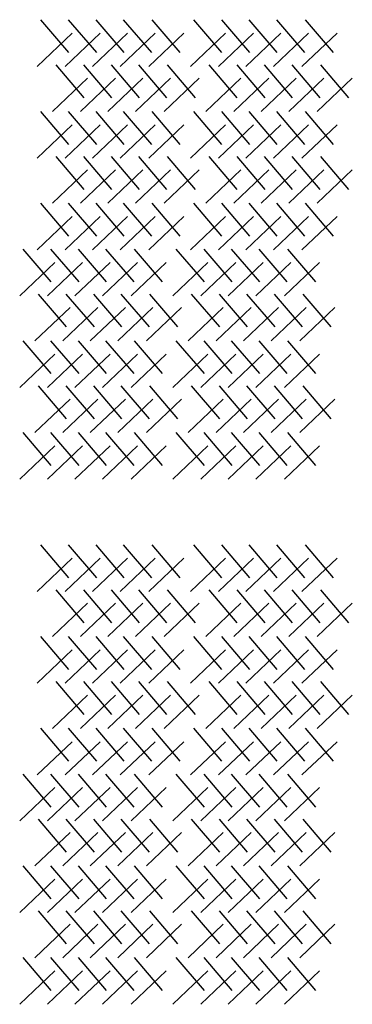
# Model space of a CAD drawing. Extents: x 31 to 9025, y 100 to 14053.
# Drawn here: x 31 to 926, y 3035 to 5684 of the extents above; entities that cross this region are included whole.
import ezdxf

# ---------------------------------------------------------------- set-up
doc = ezdxf.new("R2010")
doc.units = 0

msp = doc.modelspace()

# ---------------------------------------------------------------- linework, layer by layer
for p, q in [((86.5, 5684), (162, 5595.4)), ((161.5, 5684), (237.1, 5595.4)), ((235.4, 5684), (310.9, 5595.4)), ((309.6, 5684), (385.2, 5595.4)), ((386.6, 5684), (462.1, 5595.4)), ((498.9, 5684), (574.4, 5595.4)), ((573.9, 5684), (649.5, 5595.4)), ((647.8, 5684), (723.4, 5595.4)), ((722, 5684), (797.6, 5595.4)), ((799, 5684), (874.6, 5595.4)), ((172.4, 5648), (78.1, 5558.4)), ((247.5, 5648), (153.2, 5558.4)), ((321.4, 5648), (227, 5558.4)), ((395.6, 5648), (301.3, 5558.4)), ((472.6, 5648), (378.2, 5558.4)), ((584.9, 5648), (490.5, 5558.4)), ((659.9, 5648), (565.6, 5558.4)), ((733.8, 5648), (639.5, 5558.4)), ((808, 5648), (713.7, 5558.4)), ((885, 5648), (790.7, 5558.4)), ((127.7, 5562.7), (203.3, 5474.1)), ((202.7, 5562.7), (278.3, 5474.1)), ((276.6, 5562.7), (352.2, 5474.1)), ((350.8, 5562.7), (426.4, 5474.1)), ((427.8, 5562.7), (503.4, 5474.1)), ((540.1, 5562.7), (615.7, 5474.1)), ((615.2, 5562.7), (690.7, 5474.1)), ((689, 5562.7), (764.6, 5474.1)), ((763.3, 5562.7), (838.8, 5474.1)), ((840.2, 5562.7), (915.8, 5474.1)), ((213.7, 5526.8), (119.3, 5437.1)), ((288.7, 5526.8), (194.4, 5437.1)), ((362.6, 5526.8), (268.3, 5437.1)), ((436.8, 5526.8), (342.5, 5437.1)), ((513.8, 5526.8), (419.5, 5437.1)), ((626.1, 5526.8), (531.8, 5437.1)), ((701.2, 5526.8), (606.8, 5437.1)), ((775, 5526.8), (680.7, 5437.1)), ((849.2, 5526.8), (754.9, 5437.1)), ((926.2, 5526.8), (831.9, 5437.1)), ((86.5, 5437.2), (162, 5348.6)), ((161.5, 5437.2), (237.1, 5348.6)), ((235.4, 5437.2), (310.9, 5348.6)), ((309.6, 5437.2), (385.2, 5348.6)), ((386.6, 5437.2), (462.1, 5348.6)), ((498.9, 5437.2), (574.4, 5348.6)), ((573.9, 5437.2), (649.5, 5348.6)), ((647.8, 5437.2), (723.4, 5348.6)), ((722, 5437.2), (797.6, 5348.6)), ((799, 5437.2), (874.6, 5348.6)), ((172.4, 5401.2), (78.1, 5311.6)), ((247.5, 5401.2), (153.2, 5311.6)), ((321.4, 5401.2), (227, 5311.6)), ((395.6, 5401.2), (301.3, 5311.6)), ((472.6, 5401.2), (378.2, 5311.6)), ((584.9, 5401.2), (490.5, 5311.6)), ((659.9, 5401.2), (565.6, 5311.6)), ((733.8, 5401.2), (639.5, 5311.6)), ((808, 5401.2), (713.7, 5311.6)), ((885, 5401.2), (790.7, 5311.6)), ((127.7, 5316), (203.3, 5227.3)), ((202.7, 5316), (278.3, 5227.3)), ((276.6, 5316), (352.2, 5227.3)), ((350.8, 5316), (426.4, 5227.3)), ((427.8, 5316), (503.4, 5227.3)), ((540.1, 5316), (615.7, 5227.3)), ((615.2, 5316), (690.7, 5227.3)), ((689, 5316), (764.6, 5227.3)), ((763.3, 5316), (838.8, 5227.3)), ((840.2, 5316), (915.8, 5227.3)), ((213.7, 5280), (119.3, 5190.3)), ((288.7, 5280), (194.4, 5190.3)), ((362.6, 5280), (268.3, 5190.3)), ((436.8, 5280), (342.5, 5190.3)), ((513.8, 5280), (419.5, 5190.3)), ((626.1, 5280), (531.8, 5190.3)), ((701.2, 5280), (606.8, 5190.3)), ((775, 5280), (680.7, 5190.3)), ((849.2, 5280), (754.9, 5190.3)), ((926.2, 5280), (831.9, 5190.3)), ((86.5, 5190.4), (162, 5101.8)), ((161.5, 5190.4), (237.1, 5101.8)), ((235.4, 5190.4), (310.9, 5101.8)), ((309.6, 5190.4), (385.2, 5101.8)), ((386.6, 5190.4), (462.1, 5101.8)), ((498.9, 5190.4), (574.4, 5101.8)), ((573.9, 5190.4), (649.5, 5101.8)), ((647.8, 5190.4), (723.4, 5101.8)), ((722, 5190.4), (797.6, 5101.8)), ((799, 5190.4), (874.6, 5101.8)), ((172.4, 5154.5), (78.1, 5064.8)), ((247.5, 5154.5), (153.2, 5064.8)), ((321.4, 5154.5), (227, 5064.8)), ((395.6, 5154.5), (301.3, 5064.8)), ((472.6, 5154.5), (378.2, 5064.8)), ((584.9, 5154.5), (490.5, 5064.8)), ((659.9, 5154.5), (565.6, 5064.8)), ((733.8, 5154.5), (639.5, 5064.8)), ((808, 5154.5), (713.7, 5064.8)), ((885, 5154.5), (790.7, 5064.8)), ((39.1, 5067), (114.6, 4978.4)), ((114.1, 5067), (189.7, 4978.4)), ((188, 5067), (263.5, 4978.4)), ((262.2, 5067), (337.8, 4978.4)), ((339.2, 5067), (414.7, 4978.4)), ((451.5, 5067), (527, 4978.4)), ((526.5, 5067), (602.1, 4978.4)), ((600.4, 5067), (676, 4978.4)), ((674.6, 5067), (750.2, 4978.4)), ((751.6, 5067), (827.2, 4978.4)), ((125, 5031.1), (30.7, 4941.4)), ((200.1, 5031.1), (105.8, 4941.4)), ((274, 5031.1), (179.6, 4941.4)), ((348.2, 5031.1), (253.9, 4941.4)), ((425.2, 5031.1), (330.8, 4941.4)), ((537.5, 5031.1), (443.1, 4941.4)), ((612.5, 5031.1), (518.2, 4941.4)), ((686.4, 5031.1), (592.1, 4941.4)), ((760.6, 5031.1), (666.3, 4941.4)), ((837.6, 5031.1), (743.3, 4941.4)), ((80.3, 4945.8), (155.9, 4857.2)), ((155.3, 4945.8), (230.9, 4857.2)), ((229.2, 4945.8), (304.8, 4857.2)), ((303.4, 4945.8), (379, 4857.2)), ((380.4, 4945.8), (456, 4857.2)), ((492.7, 4945.8), (568.3, 4857.2)), ((567.8, 4945.8), (643.3, 4857.2)), ((641.6, 4945.8), (717.2, 4857.2)), ((715.9, 4945.8), (791.4, 4857.2)), ((792.8, 4945.8), (868.4, 4857.2)), ((166.3, 4909.8), (71.9, 4820.2)), ((241.3, 4909.8), (147, 4820.2)), ((315.2, 4909.8), (220.9, 4820.2)), ((389.4, 4909.8), (295.1, 4820.2)), ((466.4, 4909.8), (372.1, 4820.2)), ((578.7, 4909.8), (484.4, 4820.2)), ((653.8, 4909.8), (559.4, 4820.2)), ((727.6, 4909.8), (633.3, 4820.2)), ((801.9, 4909.8), (707.5, 4820.2)), ((878.8, 4909.8), (784.5, 4820.2)), ((39.1, 4820.3), (114.6, 4731.7)), ((114.1, 4820.3), (189.7, 4731.7)), ((188, 4820.3), (263.5, 4731.7)), ((262.2, 4820.3), (337.8, 4731.7)), ((339.2, 4820.3), (414.7, 4731.7)), ((451.5, 4820.3), (527, 4731.7)), ((526.5, 4820.3), (602.1, 4731.7)), ((600.4, 4820.3), (676, 4731.7)), ((674.6, 4820.3), (750.2, 4731.7)), ((751.6, 4820.3), (827.2, 4731.7)), ((125, 4784.3), (30.7, 4694.7)), ((200.1, 4784.3), (105.8, 4694.7)), ((274, 4784.3), (179.6, 4694.7)), ((348.2, 4784.3), (253.9, 4694.7)), ((425.2, 4784.3), (330.8, 4694.7)), ((537.5, 4784.3), (443.1, 4694.7)), ((612.5, 4784.3), (518.2, 4694.7)), ((686.4, 4784.3), (592.1, 4694.7)), ((760.6, 4784.3), (666.3, 4694.7)), ((837.6, 4784.3), (743.3, 4694.7)), ((80.3, 4699), (155.9, 4610.4)), ((155.3, 4699), (230.9, 4610.4)), ((229.2, 4699), (304.8, 4610.4)), ((303.4, 4699), (379, 4610.4)), ((380.4, 4699), (456, 4610.4)), ((492.7, 4699), (568.3, 4610.4)), ((567.8, 4699), (643.3, 4610.4)), ((641.6, 4699), (717.2, 4610.4)), ((715.9, 4699), (791.4, 4610.4)), ((792.8, 4699), (868.4, 4610.4)), ((166.3, 4663.1), (71.9, 4573.4)), ((241.3, 4663.1), (147, 4573.4)), ((315.2, 4663.1), (220.9, 4573.4)), ((389.4, 4663.1), (295.1, 4573.4)), ((466.4, 4663.1), (372.1, 4573.4)), ((578.7, 4663.1), (484.4, 4573.4)), ((653.8, 4663.1), (559.4, 4573.4)), ((727.6, 4663.1), (633.3, 4573.4)), ((801.9, 4663.1), (707.5, 4573.4)), ((878.8, 4663.1), (784.5, 4573.4)), ((39.1, 4573.5), (114.6, 4484.9)), ((114.1, 4573.5), (189.7, 4484.9)), ((188, 4573.5), (263.5, 4484.9)), ((262.2, 4573.5), (337.8, 4484.9)), ((339.2, 4573.5), (414.7, 4484.9)), ((451.5, 4573.5), (527, 4484.9)), ((526.5, 4573.5), (602.1, 4484.9)), ((600.4, 4573.5), (676, 4484.9)), ((674.6, 4573.5), (750.2, 4484.9)), ((751.6, 4573.5), (827.2, 4484.9)), ((125, 4537.6), (30.7, 4447.9)), ((200.1, 4537.6), (105.8, 4447.9)), ((274, 4537.6), (179.6, 4447.9)), ((348.2, 4537.6), (253.9, 4447.9)), ((425.2, 4537.6), (330.8, 4447.9)), ((537.5, 4537.6), (443.1, 4447.9)), ((612.5, 4537.6), (518.2, 4447.9)), ((686.4, 4537.6), (592.1, 4447.9)), ((760.6, 4537.6), (666.3, 4447.9)), ((837.6, 4537.6), (743.3, 4447.9)), ((86.5, 4271), (162, 4182.4)), ((161.5, 4271), (237.1, 4182.4)), ((235.4, 4271), (310.9, 4182.4)), ((309.6, 4271), (385.2, 4182.4)), ((386.6, 4271), (462.1, 4182.4)), ((498.9, 4271), (574.4, 4182.4)), ((573.9, 4271), (649.5, 4182.4)), ((647.8, 4271), (723.4, 4182.4)), ((722, 4271), (797.6, 4182.4)), ((799, 4271), (874.6, 4182.4)), ((172.4, 4235), (78.1, 4145.4)), ((247.5, 4235), (153.2, 4145.4)), ((321.4, 4235), (227, 4145.4)), ((395.6, 4235), (301.3, 4145.4)), ((472.6, 4235), (378.2, 4145.4)), ((584.9, 4235), (490.5, 4145.4)), ((659.9, 4235), (565.6, 4145.4)), ((733.8, 4235), (639.5, 4145.4)), ((808, 4235), (713.7, 4145.4)), ((885, 4235), (790.7, 4145.4)), ((127.7, 4149.7), (203.3, 4061.1)), ((202.7, 4149.7), (278.3, 4061.1)), ((276.6, 4149.7), (352.2, 4061.1)), ((350.8, 4149.7), (426.4, 4061.1)), ((427.8, 4149.7), (503.4, 4061.1)), ((540.1, 4149.7), (615.7, 4061.1)), ((615.2, 4149.7), (690.7, 4061.1)), ((689, 4149.7), (764.6, 4061.1)), ((763.3, 4149.7), (838.8, 4061.1)), ((840.2, 4149.7), (915.8, 4061.1)), ((213.7, 4113.8), (119.3, 4024.1)), ((288.7, 4113.8), (194.4, 4024.1)), ((362.6, 4113.8), (268.3, 4024.1)), ((436.8, 4113.8), (342.5, 4024.1)), ((513.8, 4113.8), (419.5, 4024.1)), ((626.1, 4113.8), (531.8, 4024.1)), ((701.2, 4113.8), (606.8, 4024.1)), ((775, 4113.8), (680.7, 4024.1)), ((849.2, 4113.8), (754.9, 4024.1)), ((926.2, 4113.8), (831.9, 4024.1)), ((86.5, 4024.2), (162, 3935.6)), ((161.5, 4024.2), (237.1, 3935.6)), ((235.4, 4024.2), (310.9, 3935.6)), ((309.6, 4024.2), (385.2, 3935.6)), ((386.6, 4024.2), (462.1, 3935.6)), ((498.9, 4024.2), (574.4, 3935.6)), ((573.9, 4024.2), (649.5, 3935.6)), ((647.8, 4024.2), (723.4, 3935.6)), ((722, 4024.2), (797.6, 3935.6)), ((799, 4024.2), (874.6, 3935.6)), ((172.4, 3988.3), (78.1, 3898.6)), ((247.5, 3988.3), (153.2, 3898.6)), ((321.4, 3988.3), (227, 3898.6)), ((395.6, 3988.3), (301.3, 3898.6)), ((472.6, 3988.3), (378.2, 3898.6)), ((584.9, 3988.3), (490.5, 3898.6)), ((659.9, 3988.3), (565.6, 3898.6)), ((733.8, 3988.3), (639.5, 3898.6)), ((808, 3988.3), (713.7, 3898.6)), ((885, 3988.3), (790.7, 3898.6)), ((127.7, 3903), (203.3, 3814.4)), ((202.7, 3903), (278.3, 3814.4)), ((276.6, 3903), (352.2, 3814.4)), ((350.8, 3903), (426.4, 3814.4)), ((427.8, 3903), (503.4, 3814.4)), ((540.1, 3903), (615.7, 3814.4)), ((615.2, 3903), (690.7, 3814.4)), ((689, 3903), (764.6, 3814.4)), ((763.3, 3903), (838.8, 3814.4)), ((840.2, 3903), (915.8, 3814.4)), ((213.7, 3867), (119.3, 3777.4)), ((288.7, 3867), (194.4, 3777.4)), ((362.6, 3867), (268.3, 3777.4)), ((436.8, 3867), (342.5, 3777.4)), ((513.8, 3867), (419.5, 3777.4)), ((626.1, 3867), (531.8, 3777.4)), ((701.2, 3867), (606.8, 3777.4)), ((775, 3867), (680.7, 3777.4)), ((849.2, 3867), (754.9, 3777.4)), ((926.2, 3867), (831.9, 3777.4)), ((86.5, 3777.5), (162, 3688.9)), ((161.5, 3777.5), (237.1, 3688.9)), ((235.4, 3777.5), (310.9, 3688.9)), ((309.6, 3777.5), (385.2, 3688.9)), ((386.6, 3777.5), (462.1, 3688.9)), ((498.9, 3777.5), (574.4, 3688.9)), ((573.9, 3777.5), (649.5, 3688.9)), ((647.8, 3777.5), (723.4, 3688.9)), ((722, 3777.5), (797.6, 3688.9)), ((799, 3777.5), (874.6, 3688.9)), ((172.4, 3741.5), (78.1, 3651.9)), ((247.5, 3741.5), (153.2, 3651.9)), ((321.4, 3741.5), (227, 3651.9)), ((395.6, 3741.5), (301.3, 3651.9)), ((472.6, 3741.5), (378.2, 3651.9)), ((584.9, 3741.5), (490.5, 3651.9)), ((659.9, 3741.5), (565.6, 3651.9)), ((733.8, 3741.5), (639.5, 3651.9)), ((808, 3741.5), (713.7, 3651.9)), ((885, 3741.5), (790.7, 3651.9)), ((39.1, 3654.1), (114.6, 3565.5)), ((114.1, 3654.1), (189.7, 3565.5)), ((188, 3654.1), (263.5, 3565.5)), ((262.2, 3654.1), (337.8, 3565.5)), ((339.2, 3654.1), (414.7, 3565.5)), ((451.5, 3654.1), (527, 3565.5)), ((526.5, 3654.1), (602.1, 3565.5)), ((600.4, 3654.1), (676, 3565.5)), ((674.6, 3654.1), (750.2, 3565.5)), ((751.6, 3654.1), (827.2, 3565.5)), ((125, 3618.1), (30.7, 3528.5)), ((200.1, 3618.1), (105.8, 3528.5)), ((274, 3618.1), (179.6, 3528.5)), ((348.2, 3618.1), (253.9, 3528.5)), ((425.2, 3618.1), (330.8, 3528.5)), ((537.5, 3618.1), (443.1, 3528.5)), ((612.5, 3618.1), (518.2, 3528.5)), ((686.4, 3618.1), (592.1, 3528.5)), ((760.6, 3618.1), (666.3, 3528.5)), ((837.6, 3618.1), (743.3, 3528.5)), ((80.3, 3532.8), (155.9, 3444.2)), ((155.3, 3532.8), (230.9, 3444.2)), ((229.2, 3532.8), (304.8, 3444.2)), ((303.4, 3532.8), (379, 3444.2)), ((380.4, 3532.8), (456, 3444.2)), ((492.7, 3532.8), (568.3, 3444.2)), ((567.8, 3532.8), (643.3, 3444.2)), ((641.6, 3532.8), (717.2, 3444.2)), ((715.9, 3532.8), (791.4, 3444.2)), ((792.8, 3532.8), (868.4, 3444.2)), ((166.3, 3496.8), (71.9, 3407.2)), ((241.3, 3496.8), (147, 3407.2)), ((315.2, 3496.8), (220.9, 3407.2)), ((389.4, 3496.8), (295.1, 3407.2)), ((466.4, 3496.8), (372.1, 3407.2)), ((578.7, 3496.8), (484.4, 3407.2)), ((653.8, 3496.8), (559.4, 3407.2)), ((727.6, 3496.8), (633.3, 3407.2)), ((801.9, 3496.8), (707.5, 3407.2)), ((878.8, 3496.8), (784.5, 3407.2)), ((39.1, 3407.3), (114.6, 3318.7)), ((114.1, 3407.3), (189.7, 3318.7)), ((188, 3407.3), (263.5, 3318.7)), ((262.2, 3407.3), (337.8, 3318.7)), ((339.2, 3407.3), (414.7, 3318.7)), ((451.5, 3407.3), (527, 3318.7)), ((526.5, 3407.3), (602.1, 3318.7)), ((600.4, 3407.3), (676, 3318.7)), ((674.6, 3407.3), (750.2, 3318.7)), ((751.6, 3407.3), (827.2, 3318.7)), ((125, 3371.3), (30.7, 3281.7)), ((200.1, 3371.3), (105.8, 3281.7)), ((274, 3371.3), (179.6, 3281.7)), ((348.2, 3371.3), (253.9, 3281.7)), ((425.2, 3371.3), (330.8, 3281.7)), ((537.5, 3371.3), (443.1, 3281.7)), ((612.5, 3371.3), (518.2, 3281.7)), ((686.4, 3371.3), (592.1, 3281.7)), ((760.6, 3371.3), (666.3, 3281.7)), ((837.6, 3371.3), (743.3, 3281.7)), ((80.3, 3286), (155.9, 3197.4)), ((155.3, 3286), (230.9, 3197.4)), ((229.2, 3286), (304.8, 3197.4)), ((303.4, 3286), (379, 3197.4)), ((380.4, 3286), (456, 3197.4)), ((492.7, 3286), (568.3, 3197.4)), ((567.8, 3286), (643.3, 3197.4)), ((641.6, 3286), (717.2, 3197.4)), ((715.9, 3286), (791.4, 3197.4)), ((792.8, 3286), (868.4, 3197.4)), ((166.3, 3250.1), (71.9, 3160.4)), ((241.3, 3250.1), (147, 3160.4)), ((315.2, 3250.1), (220.9, 3160.4)), ((389.4, 3250.1), (295.1, 3160.4)), ((466.4, 3250.1), (372.1, 3160.4)), ((578.7, 3250.1), (484.4, 3160.4)), ((653.8, 3250.1), (559.4, 3160.4)), ((727.6, 3250.1), (633.3, 3160.4)), ((801.9, 3250.1), (707.5, 3160.4)), ((878.8, 3250.1), (784.5, 3160.4)), ((39.1, 3160.5), (114.6, 3071.9)), ((114.1, 3160.5), (189.7, 3071.9)), ((188, 3160.5), (263.5, 3071.9)), ((262.2, 3160.5), (337.8, 3071.9)), ((339.2, 3160.5), (414.7, 3071.9)), ((451.5, 3160.5), (527, 3071.9)), ((526.5, 3160.5), (602.1, 3071.9)), ((600.4, 3160.5), (676, 3071.9)), ((674.6, 3160.5), (750.2, 3071.9)), ((751.6, 3160.5), (827.2, 3071.9)), ((125, 3124.6), (30.7, 3034.9)), ((200.1, 3124.6), (105.8, 3034.9)), ((274, 3124.6), (179.6, 3034.9)), ((348.2, 3124.6), (253.9, 3034.9)), ((425.2, 3124.6), (330.8, 3034.9)), ((537.5, 3124.6), (443.1, 3034.9)), ((612.5, 3124.6), (518.2, 3034.9)), ((686.4, 3124.6), (592.1, 3034.9)), ((760.6, 3124.6), (666.3, 3034.9)), ((837.6, 3124.6), (743.3, 3034.9))]:
    msp.add_line(p, q)

doc.saveas('drawing.dxf')
